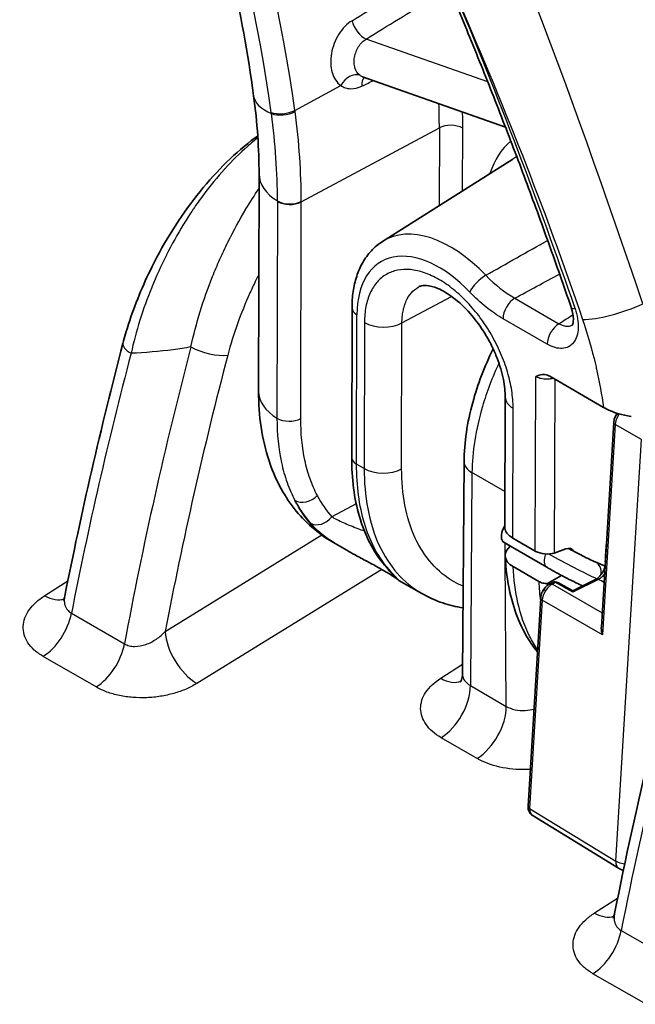
# Model space of a CAD drawing. Units: millimetres. Extents: x 65 to 4963, y 36 to 2284.
# Drawn here: x 1419 to 1448, y 632 to 678 of the extents above; entities that cross this region are included whole.
import ezdxf

# ---------------------------------------------------------------- set-up
doc = ezdxf.new("R2010")
doc.units = ezdxf.units.MM
doc.header["$LTSCALE"] = 4.5
doc.layers.add('Visible (ISO)', color=7, linetype='Continuous', lineweight=35)
doc.layers.add('Visible Narrow (ISO)', color=7, linetype='Continuous', lineweight=25)

msp = doc.modelspace()

# ---------------------------------------------------------------- linework, layer by layer
at = {"layer": 'Visible (ISO)'}
for p, q in [((1435.192, 675.759), (1435.192, 675.759)), ((1441.926, 673.386), (1435.192, 675.759)), ((1436.145, 668.008), (1442.267, 671.883)), ((1430.33, 671.171), (1430.308, 660.944)), ((1434.705, 664.88), (1434.69, 657.844)), ((1444.009, 661.655), (1446.54, 660.193)), ((1441.914, 660.673), (1441.901, 654.505)), ((1446.438, 649.841), (1447.021, 659.483)), ((1439.903, 647.639), (1439.979, 657.647)), ((1442.273, 654.04), (1443.331, 653.429)), ((1434.457, 653.468), (1433.799, 653.848)), ((1443.868, 652.669), (1441.862, 653.827)), ((1444.768, 653.532), (1444.225, 653.335)), ((1442.284, 652.697), (1443.492, 652)), ((1446.149, 652.918), (1446.61, 652.714)), ((1443.902, 651.895), (1444.568, 652.284)), ((1436.914, 652.049), (1436.914, 652.049)), ((1437.991, 651.428), (1436.914, 652.049)), ((1444.012, 651.885), (1444.152, 651.954)), ((1445.09, 651.564), (1444.387, 651.949)), ((1446.187, 652.105), (1445.09, 651.564)), ((1421.186, 651.298), (1421.186, 651.298)), ((1437.991, 651.428), (1437.991, 651.428)), ((1442.99, 641.418), (1443.583, 651.219)), ((1439.903, 647.639), (1439.903, 647.639)), ((1443.186, 640.991), (1447.242, 638.505)), ((1447.059, 636.361), (1447.059, 636.36))]:
    msp.add_line(p, q, dxfattribs=at)
msp.add_arc((1444.265, 651.726), 0.254, 61.2943, 116.2774, dxfattribs=at)
for centre, major_axis, ratio, start_param, end_param in [((1360.376, 670.302), (75.917, -132.145), 0.578774, 1.256289, 1.463939), ((1442.18, 654.377), (-0.317, -0.55), 0.577164, 4.777579, 6.283164), ((1442.18, 654.377), (-0.317, -0.55), 0.577164, 4.597084, 4.777579), ((1443.171, 654.373), (-1.267, 0.168), 0.467644, 0.061084, 0.847714), ((1443.183, 653.231), (-1.271, -0.018), 0.585877, 5.648235, 7.060049), ((1444.681, 652.92), (0.354, 0.602), 0.582379, 5.954584, 6.896011), ((1443.78, 653.595), (-0.634, 0.084), 0.467644, 0.847714, 2.409784), ((1444.185, 653.219), (-0.316, -0.551), 0.556361, 6.282071, 6.2826), ((1445.893, 652.336), (0.254, 0.582), 0.81476, 6.280005, 6.281349), ((1445.084, 651.277), (0.006, 0.286), 0.032149, 5.566455, 6.266457), ((1447.574, 639.046), (-0.332, -0.541), 0.576188, 0, 0.000075)]:
    msp.add_ellipse(centre, major_axis=major_axis, ratio=ratio, start_param=start_param, end_param=end_param, dxfattribs=at)
for points, knots in [([(1419.067, 705.046), (1420.222, 703.114), (1421.307, 701.136), (1423.316, 697.123), (1424.24, 695.088), (1425.912, 690.998), (1426.661, 688.943), (1427.969, 684.849), (1428.528, 682.811), (1429.45, 678.788), (1429.813, 676.804), (1430.075, 674.865)], [2.3275365, 2.3275365, 2.3275365, 2.3275365, 2.4562857, 2.4562857, 2.5850348, 2.5850348, 2.7137839, 2.7137839, 2.842533, 2.842533, 2.9712821, 2.9712821, 2.9712821, 2.9712821]), ([(1439.33, 679.828), (1439.746, 678.838), (1440.155, 677.846), (1440.957, 675.86), (1441.351, 674.867), (1442.124, 672.878), (1442.503, 671.883), (1443.246, 669.892), (1443.61, 668.896), (1444.323, 666.904), (1444.672, 665.908), (1445.013, 664.912)], [2.5697082, 2.5697082, 2.5697082, 2.5697082, 2.5918933, 2.5918933, 2.6140785, 2.6140785, 2.6362636, 2.6362636, 2.6584487, 2.6584487, 2.6806338, 2.6806338, 2.6806338, 2.6806338]), ([(1423.927, 663.207), (1424.006, 663.507), (1424.093, 663.808), (1424.481, 665.016), (1424.856, 665.933), (1425.886, 668), (1426.609, 669.154), (1428.187, 671.162), (1429.06, 672.054), (1430.067, 672.824), (1430.168, 672.898), (1430.269, 672.97)], [0, 0, 0, 0, 0.098515, 0.098515, 0.395994, 0.395994, 0.793752, 0.793752, 1.176128, 1.176128, 1.218263, 1.218263, 1.218263, 1.218263]), ([(1434.705, 664.88), (1434.705, 665.141), (1434.723, 665.396), (1434.795, 665.89), (1434.85, 666.129), (1434.998, 666.586), (1435.092, 666.804), (1435.323, 667.21), (1435.459, 667.399), (1435.773, 667.737), (1435.951, 667.885), (1436.145, 668.008)], [6.2831853, 6.2831853, 6.2831853, 6.2831853, 6.4355551, 6.4355551, 6.5879248, 6.5879248, 6.7402946, 6.7402946, 6.8926643, 6.8926643, 7.0450341, 7.0450341, 7.0450341, 7.0450341]), ([(1441.914, 660.673), (1441.915, 660.922), (1441.887, 661.208), (1441.765, 661.826), (1441.664, 662.171), (1441.464, 662.688), (1441.386, 662.866), (1441.257, 663.131), (1441.211, 663.221), (1441.127, 663.377), (1441.09, 663.443), (1440.995, 663.607), (1440.935, 663.705), (1440.687, 664.088), (1440.48, 664.363), (1440.01, 664.898), (1439.737, 665.153), (1439.219, 665.546), (1438.966, 665.693), (1438.538, 665.876), (1438.353, 665.919), (1438.081, 665.941), (1437.989, 665.924), (1437.906, 665.895), (1437.889, 665.888), (1437.872, 665.879)], [0, 0, 0, 0, 0.1042654, 0.1042654, 0.2172404, 0.2172404, 0.2760146, 0.2760146, 0.3063837, 0.3063837, 0.3291526, 0.3291526, 0.3633247, 0.3633247, 0.466696, 0.466696, 0.5886562, 0.5886562, 0.7052425, 0.7052425, 0.8158099, 0.8158099, 0.9257553, 0.9257553, 0.9597266, 0.9597266, 0.9597266, 0.9597266]), ([(1445.068, 664.057), (1445.068, 664.057), (1445.069, 664.057), (1445.072, 664.061), (1445.083, 664.08), (1445.108, 664.163), (1445.121, 664.236), (1445.122, 664.4), (1445.115, 664.489), (1445.081, 664.686), (1445.052, 664.798), (1445.013, 664.912)], [0.0306622, 0.0306622, 0.0306622, 0.0306622, 0.03727, 0.03727, 0.0764328, 0.0764328, 0.1187504, 0.1187504, 0.153808, 0.153808, 0.1919664, 0.1919664, 0.1919664, 0.1919664]), ([(1439.979, 657.647), (1439.986, 658.53), (1440.127, 659.479), (1440.615, 661.268), (1440.942, 662.126), (1441.345, 662.949)], [0, 0, 0, 0, 0.3108435, 0.3108435, 0.586088, 0.586088, 0.586088, 0.586088]), ([(1443.349, 661.641), (1443.356, 661.644), (1443.362, 661.647), (1443.457, 661.69), (1443.548, 661.726), (1443.717, 661.743), (1443.807, 661.74), (1443.943, 661.689), (1443.976, 661.674), (1444.009, 661.655)], [-0.1310068, -0.1310068, -0.1310068, -0.1310068, -0.1254422, -0.1254422, -0.0585265, -0.0585265, -0.0140087, -0.0140087, 0, 0, 0, 0]), ([(1433.799, 653.848), (1433.101, 654.251), (1432.482, 654.799), (1431.468, 656.093), (1431.07, 656.863), (1430.462, 658.692), (1430.305, 659.799), (1430.308, 660.944)], [0.0000882, 0.0000882, 0.0000882, 0.0000882, 0.2971886, 0.2971886, 0.608544, 0.608544, 0.9961379, 0.9961379, 0.9961379, 0.9961379]), ([(1446.54, 660.193), (1446.748, 660.073), (1446.99, 659.971), (1447.441, 659.839), (1447.635, 659.796), (1447.835, 659.766)], [0, 0, 0, 0, 0.0883789, 0.0883789, 0.1499497, 0.1499497, 0.1499497, 0.1499497]), ([(1447.021, 659.483), (1447.025, 659.55), (1447.04, 659.62), (1447.087, 659.751), (1447.118, 659.815), (1447.155, 659.873)], [0, 0, 0, 0, 0.02176798, 0.02176798, 0.04253644, 0.04253644, 0.04253644, 0.04253644]), ([(1436.237, 652.764), (1435.707, 653.39), (1435.307, 654.175), (1434.808, 655.898), (1434.688, 656.843), (1434.69, 657.844)], [0, 0, 0, 0, 0.3784622, 0.3784622, 0.7381623, 0.7381623, 0.7381623, 0.7381623]), ([(1444.883, 653.556), (1444.981, 653.503), (1445.084, 653.447), (1445.311, 653.328), (1445.438, 653.262), (1445.676, 653.141), (1445.791, 653.085), (1445.991, 652.989), (1446.079, 652.948), (1446.148, 652.918)], [0.0482998, 0.0482998, 0.0482998, 0.0482998, 0.0829968, 0.0829968, 0.1253121, 0.1253121, 0.1676001, 0.1676001, 0.2089893, 0.2089893, 0.2089893, 0.2089893]), ([(1436.914, 652.049), (1436.899, 652.058), (1436.888, 652.065), (1436.868, 652.078), (1436.86, 652.083), (1436.842, 652.096), (1436.834, 652.101), (1436.817, 652.114), (1436.808, 652.12), (1436.794, 652.13), (1436.791, 652.133), (1436.785, 652.137), (1436.784, 652.138), (1436.778, 652.142), (1436.773, 652.146), (1436.753, 652.16), (1436.736, 652.172), (1436.652, 652.231), (1436.553, 652.298), (1436.351, 652.421), (1436.286, 652.459), (1436.102, 652.566), (1435.97, 652.64), (1435.694, 652.791), (1435.548, 652.869), (1435.217, 653.047), (1435.03, 653.147), (1434.716, 653.32), (1434.584, 653.394), (1434.456, 653.468)], [0, 0, 0, 0, 0.0071037, 0.0071037, 0.0150528, 0.0150528, 0.0288701, 0.0288701, 0.0490886, 0.0490886, 0.0566701, 0.0566701, 0.0595131, 0.0595131, 0.0680425, 0.0680425, 0.0936497, 0.0936497, 0.1717121, 0.1717121, 0.2026599, 0.2026599, 0.2525013, 0.2525013, 0.3025584, 0.3025584, 0.3653778, 0.3653778, 0.4115926, 0.4115926, 0.4115926, 0.4115926]), ([(1443.43, 648.681), (1443.327, 648.807), (1443.23, 648.938), (1442.673, 649.763), (1442.34, 650.584), (1442.017, 652.021), (1441.941, 652.599), (1441.913, 653.199)], [0.2707745, 0.2707745, 0.2707745, 0.2707745, 0.3413209, 0.3413209, 0.6995063, 0.6995063, 0.9177959, 0.9177959, 0.9177959, 0.9177959]), ([(1436.707, 652.226), (1436.707, 652.226), (1436.704, 652.229), (1436.698, 652.236), (1436.695, 652.24), (1436.688, 652.247), (1436.685, 652.25), (1436.679, 652.257), (1436.677, 652.259), (1436.666, 652.271), (1436.657, 652.281), (1436.617, 652.325), (1436.579, 652.367), (1436.456, 652.507), (1436.356, 652.623), (1436.237, 652.764)], [0.1561903, 0.1561903, 0.1561903, 0.1561903, 0.1717641, 0.1717641, 0.1818507, 0.1818507, 0.189414, 0.189414, 0.1950862, 0.1950862, 0.2121075, 0.2121075, 0.2632729, 0.2632729, 0.3572217, 0.3572217, 0.3572217, 0.3572217]), ([(1445.554, 651.793), (1445.461, 651.835), (1445.356, 651.884), (1445.112, 652.004), (1444.966, 652.077), (1444.681, 652.224), (1444.539, 652.299), (1444.266, 652.445), (1444.133, 652.519), (1443.962, 652.615), (1443.914, 652.642), (1443.869, 652.669)], [0.0139781, 0.0139781, 0.0139781, 0.0139781, 0.057554, 0.057554, 0.1081393, 0.1081393, 0.1552913, 0.1552913, 0.2019882, 0.2019882, 0.220896, 0.220896, 0.220896, 0.220896]), ([(1446.187, 652.105), (1446.212, 652.118), (1446.24, 652.135), (1446.301, 652.181), (1446.333, 652.211), (1446.399, 652.281), (1446.432, 652.323), (1446.469, 652.379), (1446.477, 652.391), (1446.487, 652.407), (1446.49, 652.412), (1446.494, 652.419), (1446.496, 652.423), (1446.499, 652.427), (1446.5, 652.429), (1446.503, 652.434), (1446.505, 652.438), (1446.514, 652.453), (1446.52, 652.465), (1446.544, 652.512), (1446.56, 652.549), (1446.591, 652.632), (1446.604, 652.679), (1446.612, 652.722)], [0, 0, 0, 0, 0.01378401, 0.01378401, 0.02862689, 0.02862689, 0.04479972, 0.04479972, 0.04899824, 0.04899824, 0.05057165, 0.05057165, 0.05175166, 0.05175166, 0.05219413, 0.05219413, 0.05352165, 0.05352165, 0.05750662, 0.05750662, 0.06952765, 0.06952765, 0.08516986, 0.08516986, 0.08516986, 0.08516986]), ([(1443.492, 652), (1443.546, 651.968), (1443.61, 651.943), (1443.75, 651.907), (1443.825, 651.897), (1443.902, 651.895)], [0.00000002, 0.00000002, 0.00000002, 0.00000002, 0.02305393, 0.02305393, 0.04610909, 0.04610909, 0.04610909, 0.04610909]), ([(1443.715, 651.605), (1443.751, 651.662), (1443.794, 651.715), (1443.888, 651.807), (1443.94, 651.847), (1444.001, 651.88), (1444.007, 651.882), (1444.012, 651.885)], [0, 0, 0, 0, 0.02021355, 0.02021355, 0.04078512, 0.04078512, 0.04278585, 0.04278585, 0.04278585, 0.04278585]), ([(1421.112, 651.106), (1421.112, 651.106), (1421.113, 651.107), (1421.119, 651.116), (1421.138, 651.146), (1421.166, 651.22), (1421.178, 651.257), (1421.186, 651.298)], [0.07909141, 0.07909141, 0.07909141, 0.07909141, 0.08915001, 0.08915001, 0.13656926, 0.13656926, 0.16812749, 0.16812749, 0.16812749, 0.16812749]), ([(1439.927, 650.754), (1439.6, 650.805), (1439.281, 650.882), (1438.632, 651.1), (1438.302, 651.248), (1437.991, 651.428)], [0.6941808, 0.6941808, 0.6941808, 0.6941808, 0.8320422, 0.8320422, 0.9860928, 0.9860928, 0.9860928, 0.9860928]), ([(1443.583, 651.219), (1443.587, 651.286), (1443.602, 651.356), (1443.648, 651.486), (1443.678, 651.548), (1443.715, 651.605)], [0, 0, 0, 0, 0.02177569, 0.02177569, 0.04208218, 0.04208218, 0.04208218, 0.04208218]), ([(1446.494, 649.483), (1446.459, 649.583), (1446.435, 649.696), (1446.436, 649.817), (1446.437, 649.829), (1446.438, 649.841)], [-0.20706434, -0.20706434, -0.20706434, -0.20706434, -0.17510951, -0.17510951, -0.171502, -0.171502, -0.171502, -0.171502]), ([(1439.795, 647.261), (1439.795, 647.261), (1439.798, 647.265), (1439.815, 647.288), (1439.835, 647.323), (1439.881, 647.438), (1439.902, 647.537), (1439.903, 647.639)], [0.0622768, 0.0622768, 0.0622768, 0.0622768, 0.0819307, 0.0819307, 0.1258096, 0.1258096, 0.1914278, 0.1914278, 0.1914278, 0.1914278]), ([(1443.18, 640.995), (1443.145, 641.017), (1443.113, 641.046), (1443.059, 641.114), (1443.037, 641.154), (1443.003, 641.244), (1442.993, 641.295), (1442.989, 641.37), (1442.989, 641.394), (1442.99, 641.418)], [0.00086569, 0.00086569, 0.00086569, 0.00086569, 0.01481184, 0.01481184, 0.02979021, 0.02979021, 0.04673357, 0.04673357, 0.0544885, 0.0544885, 0.0544885, 0.0544885]), ([(1447.473, 638.398), (1447.462, 638.401), (1447.451, 638.405), (1447.371, 638.434), (1447.305, 638.467), (1447.242, 638.505)], [0.16056422, 0.16056422, 0.16056422, 0.16056422, 0.1642597, 0.1642597, 0.1871928, 0.1871928, 0.1871928, 0.1871928]), ([(1446.985, 636.168), (1446.985, 636.168), (1446.986, 636.169), (1446.992, 636.179), (1447.011, 636.208), (1447.039, 636.282), (1447.051, 636.32), (1447.059, 636.36)], [0.07909141, 0.07909141, 0.07909141, 0.07909141, 0.08915001, 0.08915001, 0.13656926, 0.13656926, 0.16812749, 0.16812749, 0.16812749, 0.16812749])]:
    msp.add_open_spline(points, degree=3, knots=knots, dxfattribs=at)
for points in [[(1430.33, 671.171), (1430.332, 672.343), (1430.248, 673.585), (1430.075, 674.865)], [(1437.872, 665.879), (1437.872, 665.879), (1437.872, 665.879), (1437.872, 665.879)], [(1421.186, 651.298), (1421.964, 655.232), (1422.88, 659.21), (1423.927, 663.207)], [(1447.155, 659.873), (1447.164, 659.888), (1447.174, 659.901), (1447.184, 659.915)], [(1446.677, 653.792), (1446.647, 653.499), (1446.63, 653.211), (1446.624, 652.929)], [(1443.902, 651.895), (1443.903, 651.869), (1443.904, 651.844), (1443.906, 651.818)], [(1447.059, 636.361), (1448.08, 641.524), (1449.339, 646.765), (1450.823, 652.029)]]:
    msp.add_open_spline(points, degree=3, dxfattribs=at)
at = {"layer": 'Visible Narrow (ISO)'}
for p, q in [((1441.092, 675.515), (1435.37, 677.532)), ((1432.017, 674.175), (1434.176, 675.347)), ((1432.086, 673.637), (1432.086, 673.637)), ((1432.315, 669.867), (1438.814, 673.348)), ((1438.814, 673.348), (1438.806, 669.692)), ((1439.91, 670.391), (1439.917, 673.335)), ((1432.176, 672.79), (1432.177, 672.791)), ((1431.197, 669.889), (1431.175, 659.685)), ((1431.197, 669.912), (1431.197, 669.889)), ((1432.293, 659.663), (1432.315, 669.867)), ((1432.315, 669.867), (1432.315, 669.891)), ((1441.087, 666.324), (1441.087, 666.324)), ((1437.056, 664.165), (1439.39, 665.415)), ((1442.363, 665.331), (1444.443, 664.13)), ((1434.922, 657.52), (1434.937, 664.556)), ((1443.89, 663.165), (1441.81, 664.366)), ((1435.292, 664.185), (1435.277, 657.315)), ((1437.041, 657.295), (1437.056, 664.165)), ((1443.331, 653.429), (1443.349, 661.641)), ((1444.243, 661.52), (1444.225, 653.335)), ((1442.273, 654.04), (1442.286, 660.155)), ((1447.093, 659.38), (1446.494, 649.483)), ((1448.321, 658.674), (1447.093, 659.38)), ((1447.12, 638.829), (1448.321, 658.674)), ((1435.277, 657.315), (1434.922, 657.52)), ((1440.351, 657.119), (1440.275, 647.093)), ((1441.89, 656.23), (1440.351, 657.119)), ((1435.367, 655.902), (1435.366, 655.902)), ((1441.901, 654.711), (1441.89, 656.23)), ((1434.903, 655.654), (1433.753, 655.038)), ((1441.901, 654.49), (1441.842, 654.524)), ((1425.069, 654.407), (1425.069, 654.407)), ((1425.918, 649.64), (1433.278, 654.185)), ((1441.912, 653.232), (1441.908, 653.8)), ((1441.966, 646.117), (1441.913, 653.201)), ((1436.101, 652.566), (1427.404, 647.196)), ((1420.246, 651.329), (1421.33, 652.021)), ((1444.275, 651.942), (1444.135, 651.873)), ((1444.135, 651.873), (1446.479, 650.525)), ((1445.095, 651.493), (1444.275, 651.942)), ((1446.31, 652.093), (1445.095, 651.493)), ((1443.655, 651.116), (1443.062, 641.316)), ((1446.494, 649.483), (1443.655, 651.116)), ((1421.501, 650.501), (1423.999, 649.059)), ((1422.666, 647.03), (1420.169, 648.472)), ((1438.881, 647.442), (1439.907, 648.097)), ((1440.275, 647.093), (1441.966, 646.117)), ((1440.592, 643.666), (1438.901, 644.642)), ((1443.062, 641.316), (1447.12, 638.829)), ((1446.119, 636.391), (1447.203, 637.083)), ((1447.374, 635.563), (1449.872, 634.121)), ((1448.54, 632.093), (1446.042, 633.534))]:
    msp.add_line(p, q, dxfattribs=at)
for centre, major_axis, ratio, start_param, end_param in [((1393.655, 688.638), (-27.415, 47.721), 0.578774, 4.099665, 4.62636), ((1393.114, 688.327), (27.009, -47.013), 0.578774, 0.958072, 1.484767), ((2019.411, 1084.766), (-1059.611, -676.847), 0.026729, 0.969288, 0.972729), ((1351.396, 665.143), (-73.697, 128.28), 0.578774, 4.389187, 4.500113), ((2251.64, 1243.827), (1319.135, 851.306), 0.0273, 4.02769, 4.030625), ((1435.235, 678.213), (0.415, -0.676), 0.531383, 4.136586, 5.673832), ((1434.709, 675.127), (0.469, 0.64), 0.716542, 0.214591, 1.745463), ((1435.707, 675.082), (-0.342, 0.716), 0.579333, 0.240174, 0.980467), ((1745.855, 843.969), (577.156, 287.507), 0.023046, 4.132533, 4.133647), ((1433.221, 675.29), (-3.146, -0.425), 0.469737, 0, 0.686538), ((1417.651, 685.567), (14.909, -25.952), 0.578774, 0.786635, 0.832798), ((1431.483, 674.395), (0.787, 0.107), 0.468986, 3.827751, 5.392076), ((1422.448, 677.381), (4.914, -15.53), 0.463265, 1.209745, 1.213228), ((1431.491, 674.341), (0.787, 0.106), 0.470414, 3.828465, 5.392803), ((1410.739, 681.681), (14.414, -25.07), 0.579055, 0.787765, 0.955413), ((1411.364, 681.955), (-14.762, 25.68), 0.578978, 3.92908, 4.097394), ((1418.192, 685.878), (-15.305, 26.64), 0.578774, 3.928228, 3.958343), ((1439.355, 673.013), (0.794, -0.002), 0.575923, 0.78663, 2.322519), ((1446.153, 666.563), (-3.658, 6.368), 0.578774, 0.088601, 0.485745), ((1445.611, 666.251), (-3.263, 5.68), 0.578774, 6.2498, 6.307972), ((1433.505, 671.165), (-3.175, 0.007), 0.575923, 0, 0.758188), ((1431.774, 670.225), (0.794, -0.001), 0.57533, 3.899297, 5.463628), ((1431.774, 670.202), (0.794, -0.002), 0.575923, 3.899787, 5.464112), ((1439.331, 662.643), (-3.109, 5.411), 0.578774, 5.113475, 6.307972), ((1438.789, 662.332), (-2.714, 4.723), 0.578774, 5.113475, 7.069821), ((1440.808, 665.945), (0.574, 0.548), 0.318381, 0.948955, 2.484844), ((1443.751, 676.504), (-0.779, 11.711), 0.539871, 2.572542, 2.799408), ((1505.809, 701.58), (-88.872, -49.378), 0.012329, 0.768905, 0.802253), ((1442.372, 664.688), (0.397, 0.687), 0.57735, 0.800383, 2.353726), ((1435.499, 664.878), (-0.794, 0.002), 0.575923, 0, 0.786629), ((1445.764, 665.169), (-0.751, -0.257), 0.259003, 0, 0.642528), ((1447.349, 665.365), (-2.405, -0.817), 0.261929, 0.64314, 1.930727), ((1436.19, 664.701), (1.27, -0.003), 0.575923, 3.928222, 5.464112), ((1444.452, 663.487), (0.397, 0.687), 0.57735, 0.800383, 2.353726), ((1425.156, 662.885), (-1.228, 0.322), 0.357841, 0, 0.906781), ((1525.357, 677.683), (73.056, 126.46), 0.587463, 2.007867, 2.113994), ((1427.97, 663.17), (-1.229, 0.322), 0.34252, 0.906638, 2.465966), ((1520.637, 680.408), (-72.991, -126.498), 0.567147, 5.161809, 5.25529), ((1526.267, 677.173), (-72.436, -125.386), 0.587557, 5.149474, 5.249084), ((1433.483, 660.937), (-3.175, 0.007), 0.575923, 0, 0.758194), ((1443.184, 660.67), (-1.27, 0.003), 0.575923, 0, 0.786629), ((1431.752, 659.998), (0.794, -0.002), 0.575923, 3.899787, 5.464112), ((1447.482, 659.601), (-0.271, -0.518), 0.541714, 4.550955, 5.410686), ((1447.369, 659.736), (-0.214, 0.137), 0.066071, 5.348093, 6.283185), ((1447.522, 659.663), (-0.318, -0.485), 0.551633, 4.615577, 4.731085), ((1447.275, 659.467), (-0.254, 0.015), 0.534147, 0, 0.805929), ((1435.483, 657.842), (-0.794, 0.002), 0.575923, 0, 0.786629), ((1436.175, 657.831), (1.27, -0.003), 0.575923, 3.928222, 5.464112), ((1441.249, 657.637), (-1.27, 0.01), 0.582367, 0, 0.7898), ((1432.531, 656.373), (0.704, 0.367), 0.755945, 3.595366, 5.134416), ((1441.002, 664.331), (-6.269, -10.127), 0.597197, 5.942361, 6.103295), ((1442.788, 656.749), (-1.27, -0.01), 0.57229, 0.781073, 0.797262), ((1440.457, 664.662), (-6.662, -10.81), 0.595969, 5.941095, 6.102106), ((1433.211, 655.373), (-0.596, -0.524), 0.789157, 0.264799, 1.806586), ((1444.185, 653.219), (-0.316, -0.551), 0.556361, 4.897958, 6.282071), ((1444.916, 652.902), (-1.797, 0.949), 0.053224, 1.052502, 2.416852), ((1436.842, 653.277), (-0.606, -0.513), 0.811499, 6.283183, 6.562481), ((1445.893, 652.336), (0.254, 0.582), 0.81476, 5.013369, 6.280005), ((1452.384, 657.782), (-6.272, -11.044), 0.572533, 5.548008, 5.641288), ((1444.084, 651.398), (-0.318, -0.485), 0.550419, 3.887852, 4.738754), ((1444.125, 651.657), (-0.112, 0.228), 0.617538, 5.549727, 6.283185), ((1444.265, 651.726), (-0.112, 0.228), 0.617538, 5.549727, 6.283185), ((1444.265, 651.726), (0.122, 0.223), 0.57616, 0, 0.700002), ((1446.299, 651.877), (-0.112, 0.228), 0.617538, 5.549727, 6.283185), ((1445.893, 652.336), (0.254, 0.582), 0.81476, 4.706939, 4.707035), ((1420.183, 652.95), (1.093, -1.713), 0.556586, 5.472742, 6.157845), ((1443.837, 651.203), (-0.254, 0.015), 0.534147, 0, 0.805929), ((1444.044, 651.336), (-0.271, -0.518), 0.541605, 4.558902, 5.409804), ((1443.929, 651.469), (-0.214, 0.136), 0.058966, 5.347613, 6.283185), ((1546.511, 665.47), (-72.991, -126.498), 0.56715, 5.133285, 5.255291), ((1420.106, 650.094), (1.016, 1.76), 0.57735, 3.970624, 5.255402), ((1427.342, 648.817), (-1.068, 1.729), 0.546607, 0.777715, 2.339399), ((1422.604, 648.652), (1.016, 1.76), 0.57735, 3.970624, 5.255402), ((1438.818, 649.064), (1.093, -1.713), 0.556586, 5.472742, 6.195563), ((1438.838, 646.264), (1.016, 1.76), 0.57735, 3.970624, 5.497787), ((1440.529, 645.287), (1.016, 1.76), 0.57735, 3.970624, 5.497787), ((1443.244, 641.403), (-0.254, 0.015), 0.534147, 0, 0.805929), ((1443.456, 641.477), (0.256, 0.494), 0.608661, 2.193253, 3.096194), ((1447.574, 639.046), (-0.332, -0.541), 0.576188, 5.440765, 6.283185), ((1446.056, 638.012), (1.093, -1.713), 0.556586, 5.472742, 6.157845), ((1445.98, 635.156), (1.016, 1.76), 0.57735, 3.970624, 5.255402)]:
    msp.add_ellipse(centre, major_axis=major_axis, ratio=ratio, start_param=start_param, end_param=end_param, dxfattribs=at)
for points in [[(1448.396, 665.063), (1444.964, 675.161), (1441.22, 685.502), (1436.329, 695.388)], [(1439.501, 679.813), (1441.738, 674.687), (1443.789, 669.521), (1445.553, 664.333)], [(1435.192, 675.759), (1435.149, 675.775), (1435.108, 675.796), (1435.07, 675.824)], [(1432.024, 674.12), (1432.022, 674.138), (1432.019, 674.157), (1432.017, 674.175)], [(1441, 666.412), (1441.971, 666.96), (1442.941, 667.508), (1443.911, 668.055)], [(1444.443, 664.13), (1444.663, 664.274), (1444.883, 664.417), (1445.102, 664.561)], [(1441.89, 656.23), (1441.889, 656.425), (1441.894, 656.626), (1441.907, 656.831)], [(1433.799, 653.848), (1433.038, 654.288), (1432.437, 654.977), (1432.022, 655.807)], [(1446.565, 651.946), (1446.48, 651.995), (1446.395, 652.044), (1446.31, 652.093)]]:
    msp.add_open_spline(points, degree=3, dxfattribs=at)
for points, knots in [([(1434.707, 678.396), (1434.588, 678.323), (1434.476, 678.232), (1434.371, 678.125), (1434.266, 678.017), (1434.168, 677.894), (1434.084, 677.759), (1433.999, 677.625), (1433.925, 677.477), (1433.867, 677.325), (1433.809, 677.173), (1433.765, 677.013), (1433.738, 676.856), (1433.711, 676.698), (1433.7, 676.54), (1433.705, 676.388), (1433.711, 676.236), (1433.733, 676.094), (1433.772, 675.96), (1433.849, 675.694), (1433.989, 675.481), (1434.176, 675.347)], [0, 0, 0, 0, 0.000487443, 0.000487443, 0.000487443, 0.000974886, 0.000974886, 0.000974886, 0.001462329, 0.001462329, 0.001462329, 0.001949772, 0.001949772, 0.001949772, 0.002437215, 0.002437215, 0.002437215, 0.002924658, 0.002924658, 0.002924658, 0.003899543, 0.003899543, 0.003899543, 0.003899543]), ([(1435.07, 675.824), (1434.965, 675.9), (1434.888, 676.02), (1434.845, 676.169), (1434.823, 676.243), (1434.81, 676.323), (1434.807, 676.408), (1434.803, 676.493), (1434.809, 676.581), (1434.823, 676.669), (1434.838, 676.757), (1434.862, 676.847), (1434.894, 676.932), (1434.926, 677.017), (1434.968, 677.1), (1435.015, 677.176), (1435.063, 677.251), (1435.118, 677.321), (1435.178, 677.381), (1435.238, 677.441), (1435.301, 677.492), (1435.37, 677.532)], [0, 0, 0, 0, 0.000549383, 0.000549383, 0.000549383, 0.000824747, 0.000824747, 0.000824747, 0.001100113, 0.001100113, 0.001100113, 0.001375481, 0.001375481, 0.001375481, 0.001650883, 0.001650883, 0.001650883, 0.001926732, 0.001926732, 0.001926732, 0.002201979, 0.002201979, 0.002201979, 0.002201979]), ([(1434.176, 675.347), (1434.245, 675.298), (1434.318, 675.261), (1434.396, 675.236), (1434.474, 675.21), (1434.556, 675.196), (1434.641, 675.193), (1434.811, 675.188), (1434.992, 675.229), (1435.171, 675.316)], [0, 0, 0, 0, 0.000359656, 0.000359656, 0.000359656, 0.000716431, 0.000716431, 0.000716431, 0.001438623, 0.001438623, 0.001438623, 0.001438623]), ([(1430.275, 672.879), (1430.114, 672.755), (1429.954, 672.623), (1429.797, 672.487), (1429.794, 672.483), (1429.79, 672.48), (1429.786, 672.476), (1429.418, 672.156), (1429.064, 671.805), (1428.72, 671.427), (1428.714, 671.421), (1428.709, 671.415), (1428.703, 671.409), (1428.361, 671.032), (1428.031, 670.628), (1427.711, 670.197), (1427.705, 670.19), (1427.7, 670.182), (1427.694, 670.175), (1427.537, 669.963), (1427.383, 669.745), (1427.235, 669.525), (1427.23, 669.517), (1427.225, 669.51), (1427.22, 669.503), (1427.072, 669.282), (1426.928, 669.057), (1426.788, 668.83), (1426.784, 668.823), (1426.779, 668.816), (1426.775, 668.809), (1426.492, 668.345), (1426.226, 667.867), (1425.978, 667.376), (1425.975, 667.371), (1425.972, 667.365), (1425.969, 667.359), (1425.721, 666.866), (1425.489, 666.355), (1425.282, 665.846), (1425.28, 665.842), (1425.279, 665.839), (1425.278, 665.836), (1424.861, 664.808), (1424.536, 663.775), (1424.308, 662.738)], [0.00097816, 0.00097816, 0.00097816, 0.00097816, 0.00169434, 0.00169434, 0.00169434, 0.00171232, 0.00171232, 0.00171232, 0.00338869, 0.00338869, 0.00338869, 0.00341558, 0.00341558, 0.00341558, 0.00508303, 0.00508303, 0.00508303, 0.00511139, 0.00511139, 0.00511139, 0.0059302, 0.0059302, 0.0059302, 0.00595713, 0.00595713, 0.00595713, 0.00677738, 0.00677738, 0.00677738, 0.00680216, 0.00680216, 0.00680216, 0.00847172, 0.00847172, 0.00847172, 0.00849053, 0.00849053, 0.00849053, 0.01016606, 0.01016606, 0.01016606, 0.01017722, 0.01017722, 0.01017722, 0.01355475, 0.01355475, 0.01355475, 0.01355475]), ([(1427.126, 663.037), (1427.365, 664.153), (1427.706, 665.256), (1428.142, 666.347), (1428.25, 666.62), (1428.365, 666.891), (1428.485, 667.162), (1428.605, 667.432), (1428.733, 667.703), (1428.864, 667.969), (1429.128, 668.502), (1429.409, 669.019), (1429.708, 669.519), (1429.711, 669.524), (1429.714, 669.528), (1429.716, 669.532), (1429.912, 669.86), (1430.116, 670.18), (1430.328, 670.493)], [0.000000027, 0.000000027, 0.000000027, 0.000000027, 0.003531122, 0.003531122, 0.003531122, 0.004411057, 0.004411057, 0.004411057, 0.005289721, 0.005289721, 0.005289721, 0.007047409, 0.007047409, 0.007047409, 0.007062561, 0.007062561, 0.007062561, 0.008213153, 0.008213153, 0.008213153, 0.008213153]), ([(1442.286, 660.155), (1442.287, 660.422), (1442.264, 660.702), (1442.22, 660.987), (1442.175, 661.272), (1442.11, 661.562), (1442.022, 661.858), (1441.979, 662.006), (1441.929, 662.155), (1441.875, 662.304), (1441.821, 662.452), (1441.763, 662.599), (1441.7, 662.745), (1441.573, 663.037), (1441.428, 663.325), (1441.265, 663.608), (1441.102, 663.891), (1440.926, 664.159), (1440.737, 664.415), (1440.547, 664.671), (1440.343, 664.915), (1440.131, 665.138), (1439.919, 665.361), (1439.702, 665.563), (1439.477, 665.744), (1439.253, 665.925), (1439.022, 666.084), (1438.794, 666.215), (1438.566, 666.346), (1438.339, 666.451), (1438.113, 666.529), (1437.887, 666.607), (1437.667, 666.656), (1437.456, 666.677), (1437.246, 666.697), (1437.042, 666.688), (1436.851, 666.651), (1436.66, 666.613), (1436.483, 666.547), (1436.322, 666.454), (1436.16, 666.36), (1436.012, 666.237), (1435.885, 666.09), (1435.758, 665.944), (1435.65, 665.774), (1435.561, 665.579), (1435.517, 665.482), (1435.478, 665.379), (1435.444, 665.271), (1435.411, 665.163), (1435.383, 665.051), (1435.361, 664.935), (1435.316, 664.702), (1435.292, 664.452), (1435.292, 664.185)], [0, 0, 0, 0, 0.00097877, 0.00097877, 0.00097877, 0.00195753, 0.00195753, 0.00195753, 0.00244691, 0.00244691, 0.00244691, 0.0029363, 0.0029363, 0.0029363, 0.00391506, 0.00391506, 0.00391506, 0.00489383, 0.00489383, 0.00489383, 0.00587259, 0.00587259, 0.00587259, 0.00685136, 0.00685136, 0.00685136, 0.00783012, 0.00783012, 0.00783012, 0.00880889, 0.00880889, 0.00880889, 0.00978765, 0.00978765, 0.00978765, 0.01076642, 0.01076642, 0.01076642, 0.01174518, 0.01174518, 0.01174518, 0.01272395, 0.01272395, 0.01272395, 0.01370271, 0.01370271, 0.01370271, 0.0141921, 0.0141921, 0.0141921, 0.01468148, 0.01468148, 0.01468148, 0.01566024, 0.01566024, 0.01566024, 0.01566024]), ([(1430.32, 666.453), (1430.294, 666.402), (1430.268, 666.35), (1430.242, 666.299), (1430.123, 666.059), (1430.009, 665.819), (1429.901, 665.578), (1429.467, 664.614), (1429.118, 663.641), (1428.86, 662.656)], [0.008761142, 0.008761142, 0.008761142, 0.008761142, 0.008935513, 0.008935513, 0.008935513, 0.009748392, 0.009748392, 0.009748392, 0.012999911, 0.012999911, 0.012999911, 0.012999911]), ([(1437.056, 664.165), (1437.056, 664.263), (1437.061, 664.36), (1437.069, 664.453), (1437.078, 664.546), (1437.09, 664.636), (1437.107, 664.722), (1437.124, 664.809), (1437.145, 664.892), (1437.169, 664.972), (1437.194, 665.052), (1437.224, 665.129), (1437.256, 665.201), (1437.322, 665.346), (1437.402, 665.472), (1437.497, 665.581), (1437.591, 665.69), (1437.701, 665.782), (1437.821, 665.851), (1437.838, 665.861), (1437.855, 665.87), (1437.872, 665.879)], [-0.00000006, -0.00000006, -0.00000006, -0.00000006, 0.000359054, 0.000359054, 0.000359054, 0.000718167, 0.000718167, 0.000718167, 0.001077425, 0.001077425, 0.001077425, 0.001436394, 0.001436394, 0.001436394, 0.002154621, 0.002154621, 0.002154621, 0.002872848, 0.002872848, 0.002872848, 0.002971836, 0.002971836, 0.002971836, 0.002971836]), ([(1441.81, 664.366), (1441.541, 664.521), (1441.276, 664.705), (1440.754, 665.123), (1440.496, 665.361), (1440.246, 665.622)], [0, 0, 0, 0, 0.001127544, 0.001127544, 0.002255088, 0.002255088, 0.002255088, 0.002255088]), ([(1445.203, 664.846), (1445.258, 664.685), (1445.298, 664.528), (1445.323, 664.373), (1445.348, 664.219), (1445.358, 664.068), (1445.352, 663.93), (1445.346, 663.791), (1445.324, 663.661), (1445.287, 663.546), (1445.25, 663.431), (1445.199, 663.33), (1445.133, 663.246), (1445.067, 663.161), (1444.989, 663.096), (1444.899, 663.049), (1444.81, 663.002), (1444.708, 662.975), (1444.601, 662.968), (1444.493, 662.961), (1444.376, 662.974), (1444.257, 663.007), (1444.137, 663.04), (1444.015, 663.093), (1443.89, 663.165)], [0, 0, 0, 0, 0.000521555, 0.000521555, 0.000521555, 0.00104311, 0.00104311, 0.00104311, 0.001564665, 0.001564665, 0.001564665, 0.00208622, 0.00208622, 0.00208622, 0.002607775, 0.002607775, 0.002607775, 0.003129329, 0.003129329, 0.003129329, 0.003650884, 0.003650884, 0.003650884, 0.004172439, 0.004172439, 0.004172439, 0.004172439]), ([(1445.553, 664.333), (1445.793, 663.625), (1445.995, 662.917), (1446.158, 662.226), (1446.177, 662.146), (1446.196, 662.066), (1446.214, 661.986), (1446.35, 661.378), (1446.458, 660.781), (1446.54, 660.193)], [0, 0, 0, 0, 0.002322014, 0.002322014, 0.002322014, 0.002591647, 0.002591647, 0.002591647, 0.004644029, 0.004644029, 0.004644029, 0.004644029]), ([(1445.072, 664.062), (1445.065, 664.058), (1445.057, 664.053), (1445.049, 664.049), (1444.995, 664.021), (1444.934, 664.005), (1444.869, 664.002), (1444.804, 663.998), (1444.734, 664.008), (1444.663, 664.029), (1444.591, 664.051), (1444.518, 664.085), (1444.443, 664.13)], [0.001559206, 0.001559206, 0.001559206, 0.001559206, 0.001605287, 0.001605287, 0.001605287, 0.001926449, 0.001926449, 0.001926449, 0.002247801, 0.002247801, 0.002247801, 0.002569563, 0.002569563, 0.002569563, 0.002569563]), ([(1427.126, 663.037), (1426.849, 662.988), (1426.571, 662.945), (1426.293, 662.908), (1425.633, 662.82), (1424.972, 662.765), (1424.308, 662.738)], [0.001490223, 0.001490223, 0.001490223, 0.001490223, 0.002631018, 0.002631018, 0.002631018, 0.005334575, 0.005334575, 0.005334575, 0.005334575]), ([(1441.617, 662.281), (1441.306, 661.606), (1441.046, 660.919), (1440.846, 660.238), (1440.526, 659.155), (1440.357, 658.089), (1440.351, 657.119)], [3.2847769, 3.2847769, 3.2847769, 3.2847769, 3.525879, 3.525879, 3.525879, 3.9098514, 3.9098514, 3.9098514, 3.9098514]), ([(1444.17, 661.561), (1444.13, 661.548), (1444.085, 661.537), (1444.035, 661.53), (1443.96, 661.518), (1443.876, 661.514), (1443.792, 661.519), (1443.708, 661.524), (1443.624, 661.538), (1443.549, 661.559), (1443.471, 661.581), (1443.402, 661.61), (1443.349, 661.641)], [4.881511, 4.881511, 4.881511, 4.881511, 5.128213, 5.128213, 5.128213, 5.506621, 5.506621, 5.506621, 5.885333, 5.885333, 5.885333, 6.283185, 6.283185, 6.283185, 6.283185]), ([(1431.175, 659.685), (1431.173, 658.937), (1431.244, 658.241), (1431.385, 657.593), (1431.455, 657.269), (1431.543, 656.958), (1431.649, 656.66), (1431.756, 656.361), (1431.879, 656.077), (1432.02, 655.81)], [0, 0, 0, 0, 0.002704334, 0.002704334, 0.002704334, 0.004056797, 0.004056797, 0.004056797, 0.005409062, 0.005409062, 0.005409062, 0.005409062]), ([(1433.073, 656.038), (1432.943, 656.287), (1432.829, 656.552), (1432.633, 657.11), (1432.552, 657.401), (1432.357, 658.309), (1432.292, 658.962), (1432.293, 659.663)], [0, 0, 0, 0, 0.00128467, 0.00128467, 0.00256934, 0.00256934, 0.005138681, 0.005138681, 0.005138681, 0.005138681]), ([(1436.375, 652.649), (1435.903, 653.206), (1435.536, 653.911), (1435.044, 655.558), (1434.92, 656.5), (1434.922, 657.52)], [2.5523275, 2.5523275, 2.5523275, 2.5523275, 2.8469601, 2.8469601, 3.1415927, 3.1415927, 3.1415927, 3.1415927]), ([(1435.277, 657.315), (1435.274, 656.036), (1435.492, 654.76), (1435.985, 653.697), (1436.439, 652.719), (1437.126, 651.927), (1437.991, 651.428)], [0, 0, 0, 0, 0.4104861, 0.4104861, 0.4104861, 0.7877563, 0.7877563, 0.7877563, 0.7877563]), ([(1439.935, 651.771), (1439.791, 651.832), (1439.651, 651.9), (1439.516, 651.977), (1438.724, 652.427), (1438.095, 653.147), (1437.681, 654.037), (1437.235, 654.995), (1437.039, 656.144), (1437.041, 657.295)], [5.4264567, 5.4264567, 5.4264567, 5.4264567, 5.4913449, 5.4913449, 5.4913449, 5.8725809, 5.8725809, 5.8725809, 6.2831853, 6.2831853, 6.2831853, 6.2831853]), ([(1435.29, 654.365), (1435.189, 654.402), (1435.09, 654.438), (1434.744, 654.567), (1434.511, 654.66), (1434.09, 654.848), (1433.904, 654.943), (1433.753, 655.038)], [0.005043002, 0.005043002, 0.005043002, 0.005043002, 0.005384763, 0.005384763, 0.006282233, 0.006282233, 0.007179704, 0.007179704, 0.007179704, 0.007179704]), ([(1432.744, 654.744), (1432.907, 654.558), (1433.117, 654.369), (1433.367, 654.178), (1433.373, 654.174), (1433.379, 654.169), (1433.385, 654.165), (1433.505, 654.073), (1433.635, 653.982), (1433.771, 653.891), (1433.779, 653.885), (1433.788, 653.879), (1433.797, 653.874), (1433.931, 653.785), (1434.072, 653.696), (1434.22, 653.607), (1434.231, 653.601), (1434.243, 653.594), (1434.254, 653.587), (1434.32, 653.548), (1434.388, 653.508), (1434.456, 653.468)], [0, 0, 0, 0, 0.00119334, 0.00119334, 0.00119334, 0.001220589, 0.001220589, 0.001220589, 0.00179001, 0.00179001, 0.00179001, 0.001827261, 0.001827261, 0.001827261, 0.00238668, 0.00238668, 0.00238668, 0.002429536, 0.002429536, 0.002429536, 0.002678338, 0.002678338, 0.002678338, 0.002678338]), ([(1436.914, 652.049), (1436.915, 652.049), (1436.914, 652.05), (1436.91, 652.053), (1436.91, 652.054), (1436.909, 652.054), (1436.909, 652.055), (1436.9, 652.063), (1436.882, 652.081), (1436.857, 652.107), (1436.855, 652.109), (1436.853, 652.111), (1436.851, 652.113), (1436.824, 652.141), (1436.789, 652.178), (1436.746, 652.224), (1436.744, 652.226), (1436.742, 652.228), (1436.74, 652.231), (1436.695, 652.28), (1436.641, 652.34), (1436.58, 652.41), (1436.519, 652.48), (1436.451, 652.559), (1436.375, 652.649)], [0.006868446, 0.006868446, 0.006868446, 0.006868446, 0.007116537, 0.007116537, 0.007116537, 0.00716004, 0.00716004, 0.00716004, 0.007719109, 0.007719109, 0.007719109, 0.00775671, 0.00775671, 0.00775671, 0.008325528, 0.008325528, 0.008325528, 0.00835338, 0.00835338, 0.00835338, 0.008950051, 0.008950051, 0.008950051, 0.009546721, 0.009546721, 0.009546721, 0.009546721]), ([(1443.436, 648.785), (1443.299, 648.984), (1443.173, 649.197), (1443.06, 649.421), (1442.586, 650.365), (1442.339, 651.516), (1442.284, 652.697)], [2.6045125, 2.6045125, 2.6045125, 2.6045125, 2.6968362, 2.6968362, 2.6968362, 3.0848364, 3.0848364, 3.0848364, 3.0848364]), ([(1446.591, 652.38), (1446.587, 652.372), (1446.582, 652.365), (1446.578, 652.358), (1446.542, 652.299), (1446.499, 652.244), (1446.453, 652.199), (1446.408, 652.154), (1446.358, 652.118), (1446.31, 652.093)], [0.0003879397, 0.0003879397, 0.0003879397, 0.0003879397, 0.0004139471, 0.0004139471, 0.0004139471, 0.0006216046, 0.0006216046, 0.0006216046, 0.0008278942, 0.0008278942, 0.0008278942, 0.0008278942]), ([(1420.169, 648.472), (1420.013, 648.563), (1419.873, 648.663), (1419.753, 648.771), (1419.633, 648.879), (1419.534, 648.994), (1419.454, 649.114), (1419.375, 649.235), (1419.315, 649.363), (1419.278, 649.492), (1419.242, 649.621), (1419.226, 649.751), (1419.232, 649.883), (1419.238, 650.015), (1419.266, 650.149), (1419.313, 650.278), (1419.361, 650.408), (1419.429, 650.534), (1419.516, 650.658), (1419.603, 650.782), (1419.709, 650.901), (1419.831, 651.013), (1419.953, 651.125), (1420.091, 651.23), (1420.246, 651.329)], [0, 0, 0, 0, 0.000661361, 0.000661361, 0.000661361, 0.001322721, 0.001322721, 0.001322721, 0.001984082, 0.001984082, 0.001984082, 0.002645443, 0.002645443, 0.002645443, 0.003306803, 0.003306803, 0.003306803, 0.003968164, 0.003968164, 0.003968164, 0.004629524, 0.004629524, 0.004629524, 0.005290885, 0.005290885, 0.005290885, 0.005290885]), ([(1421.186, 651.298), (1421.182, 651.281), (1421.179, 651.264), (1421.177, 651.246), (1421.174, 651.228), (1421.172, 651.209), (1421.17, 651.191), (1421.165, 651.135), (1421.164, 651.08), (1421.169, 651.026), (1421.171, 651.009), (1421.173, 650.993), (1421.175, 650.976), (1421.184, 650.922), (1421.198, 650.869), (1421.218, 650.819), (1421.223, 650.807), (1421.228, 650.795), (1421.233, 650.784), (1421.288, 650.669), (1421.38, 650.569), (1421.501, 650.501)], [0.001050523, 0.001050523, 0.001050523, 0.001050523, 0.001114647, 0.001114647, 0.001114647, 0.001183735, 0.001183735, 0.001183735, 0.001393309, 0.001393309, 0.001393309, 0.001458106, 0.001458106, 0.001458106, 0.001671971, 0.001671971, 0.001671971, 0.00172223, 0.00172223, 0.00172223, 0.002229294, 0.002229294, 0.002229294, 0.002229294]), ([(1423.999, 649.059), (1424.065, 649.019), (1424.139, 648.99), (1424.219, 648.97), (1424.298, 648.95), (1424.385, 648.94), (1424.472, 648.939), (1424.647, 648.938), (1424.831, 648.973), (1425.006, 649.034), (1425.18, 649.095), (1425.349, 649.182), (1425.502, 649.285), (1425.656, 649.388), (1425.796, 649.508), (1425.918, 649.64)], [0, 0, 0, 0, 0.000278673, 0.000278673, 0.000278673, 0.000557347, 0.000557347, 0.000557347, 0.001114693, 0.001114693, 0.001114693, 0.00167204, 0.00167204, 0.00167204, 0.002229387, 0.002229387, 0.002229387, 0.002229387]), ([(1439.903, 647.639), (1439.903, 647.637), (1439.903, 647.635), (1439.904, 647.527), (1439.937, 647.425), (1440.064, 647.241), (1440.158, 647.159), (1440.275, 647.093)], [2.5491728, 2.5491728, 2.5491728, 2.5491728, 2.5579889, 2.5579889, 2.9484302, 2.9484302, 3.3388716, 3.3388716, 3.3388716, 3.3388716]), ([(1427.404, 647.196), (1427.247, 647.099), (1427.077, 647.011), (1426.895, 646.933), (1426.713, 646.854), (1426.519, 646.785), (1426.319, 646.728), (1426.118, 646.671), (1425.911, 646.625), (1425.696, 646.591), (1425.481, 646.556), (1425.263, 646.535), (1425.045, 646.526), (1424.827, 646.517), (1424.606, 646.521), (1424.39, 646.538), (1424.174, 646.555), (1423.964, 646.585), (1423.76, 646.628), (1423.556, 646.671), (1423.358, 646.727), (1423.175, 646.794), (1422.993, 646.862), (1422.823, 646.94), (1422.666, 647.03)], [0, 0, 0, 0, 0.000657821, 0.000657821, 0.000657821, 0.001315643, 0.001315643, 0.001315643, 0.001973464, 0.001973464, 0.001973464, 0.002631285, 0.002631285, 0.002631285, 0.003289107, 0.003289107, 0.003289107, 0.003946928, 0.003946928, 0.003946928, 0.004604749, 0.004604749, 0.004604749, 0.005262571, 0.005262571, 0.005262571, 0.005262571]), ([(1438.901, 644.642), (1438.597, 644.818), (1438.353, 645.031), (1438.188, 645.266), (1438.023, 645.501), (1437.936, 645.757), (1437.934, 646.016), (1437.932, 646.275), (1438.015, 646.536), (1438.177, 646.78), (1438.339, 647.024), (1438.579, 647.25), (1438.881, 647.442)], [2.944314, 2.944314, 2.944314, 2.944314, 3.334755, 3.334755, 3.334755, 3.725196, 3.725196, 3.725196, 4.115638, 4.115638, 4.115638, 4.506079, 4.506079, 4.506079, 4.506079]), ([(1441.966, 646.117), (1442.083, 646.048), (1442.223, 645.995), (1442.528, 645.929), (1442.693, 645.917), (1442.997, 645.934), (1443.135, 645.956), (1443.267, 645.993)], [2.944314, 2.944314, 2.944314, 2.944314, 3.334755, 3.334755, 3.725196, 3.725196, 4.052899, 4.052899, 4.052899, 4.052899]), ([(1443.095, 643.149), (1443.034, 643.146), (1442.973, 643.143), (1442.912, 643.142), (1442.482, 643.132), (1442.053, 643.174), (1441.656, 643.263), (1441.259, 643.353), (1440.896, 643.491), (1440.592, 643.666)], [2.5024357, 2.5024357, 2.5024357, 2.5024357, 2.5579889, 2.5579889, 2.5579889, 2.9484302, 2.9484302, 2.9484302, 3.3388716, 3.3388716, 3.3388716, 3.3388716]), ([(1447.535, 638.691), (1447.485, 638.697), (1447.436, 638.706), (1447.39, 638.717), (1447.289, 638.743), (1447.199, 638.781), (1447.12, 638.829)], [2.8467963, 2.8467963, 2.8467963, 2.8467963, 2.9430901, 2.9430901, 2.9430901, 3.1546826, 3.1546826, 3.1546826, 3.1546826]), ([(1446.042, 633.534), (1445.886, 633.625), (1445.746, 633.725), (1445.626, 633.833), (1445.506, 633.942), (1445.407, 634.056), (1445.327, 634.177), (1445.248, 634.297), (1445.188, 634.425), (1445.152, 634.554), (1445.115, 634.683), (1445.099, 634.813), (1445.105, 634.945), (1445.111, 635.077), (1445.139, 635.211), (1445.187, 635.341), (1445.234, 635.47), (1445.302, 635.596), (1445.389, 635.72), (1445.476, 635.844), (1445.582, 635.963), (1445.704, 636.075), (1445.826, 636.187), (1445.964, 636.292), (1446.119, 636.391)], [0, 0, 0, 0, 0.000661361, 0.000661361, 0.000661361, 0.001322721, 0.001322721, 0.001322721, 0.001984082, 0.001984082, 0.001984082, 0.002645443, 0.002645443, 0.002645443, 0.003306803, 0.003306803, 0.003306803, 0.003968164, 0.003968164, 0.003968164, 0.004629524, 0.004629524, 0.004629524, 0.005290885, 0.005290885, 0.005290885, 0.005290885]), ([(1447.059, 636.36), (1447.055, 636.343), (1447.052, 636.326), (1447.05, 636.308), (1447.047, 636.29), (1447.045, 636.271), (1447.043, 636.253), (1447.038, 636.197), (1447.037, 636.142), (1447.042, 636.088), (1447.044, 636.072), (1447.046, 636.055), (1447.048, 636.039), (1447.057, 635.984), (1447.071, 635.931), (1447.091, 635.881), (1447.096, 635.869), (1447.101, 635.858), (1447.107, 635.846), (1447.161, 635.731), (1447.253, 635.631), (1447.374, 635.563)], [0.001050523, 0.001050523, 0.001050523, 0.001050523, 0.001114647, 0.001114647, 0.001114647, 0.001183735, 0.001183735, 0.001183735, 0.001393309, 0.001393309, 0.001393309, 0.001458106, 0.001458106, 0.001458106, 0.001671971, 0.001671971, 0.001671971, 0.00172223, 0.00172223, 0.00172223, 0.002229294, 0.002229294, 0.002229294, 0.002229294])]:
    msp.add_open_spline(points, degree=3, knots=knots, dxfattribs=at)

doc.saveas('drawing.dxf')
